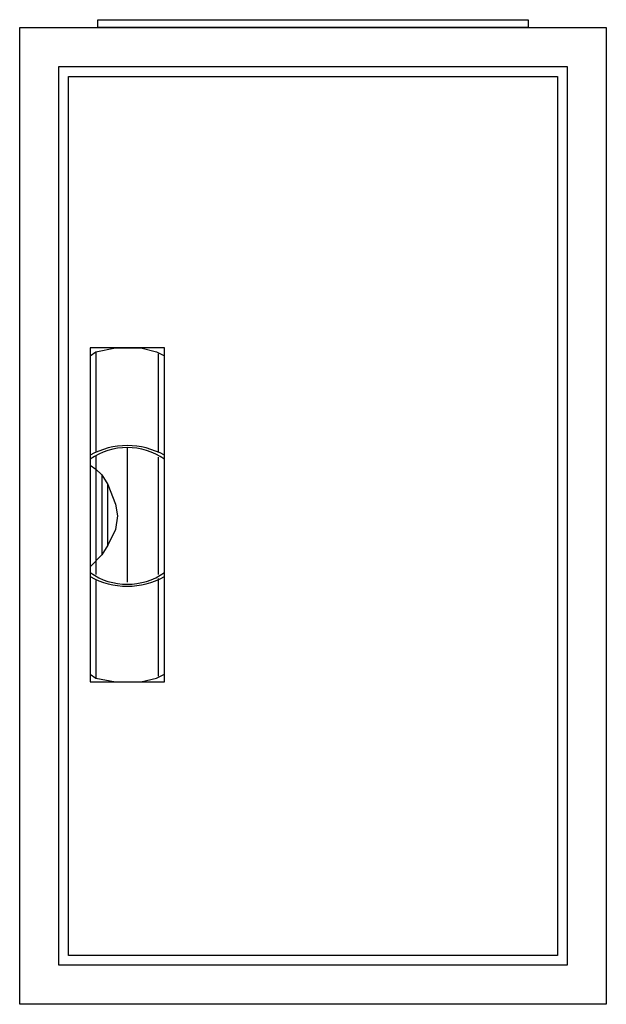
# Model space of a CAD drawing. Extents: x -2.5 to 27.5, y -2.5 to 47.9.
import ezdxf

# ---------------------------------------------------------------- set-up
doc = ezdxf.new("R2010")
doc.units = 0
doc.header["$MEASUREMENT"] = 0
doc.linetypes.add('L000000020000FFFFFF', pattern=[0])
doc.layers.get('0').update_dxf_attribs({"linetype": 'CONTINUOUS'})
doc.layers.add('3', color=7, linetype='CONTINUOUS')
doc.layers.add('47', color=7, linetype='CONTINUOUS')

# ---------------------------------------------------------------- blocks, each defined once
blk = doc.blocks.new('A13_E')
at = {"color": 7, "linetype": 'CONTINUOUS'}
for points in [[(27.5, 47.5), (27.5, -2.5), (-2.5, -2.5), (-2.5, 47.5)], [(25.5, 45.5), (25.5, -0.5), (-0.5, -0.5), (-0.5, 45.5)]]:
    blk.add_lwpolyline(points, close=True, dxfattribs=at)
blk = doc.blocks.new('ZB43')
at = {"color": 7, "linetype": 'CONTINUOUS'}
blk.add_lwpolyline([(11, 0.4), (11, 0), (-11, 0), (-11, 0.4)], close=True, dxfattribs=at)
blk = doc.blocks.new('A13_D')
at = {"layer": '3', "color": 7, "linetype": 'CONTINUOUS'}
for points in [[(25.5, 45.5), (25.5, -0.5), (-0.5, -0.5), (-0.5, 45.5)], [(25, 45), (25, 0), (0, 0), (0, 45)]]:
    blk.add_lwpolyline(points, close=True, dxfattribs=at)
blk = doc.blocks.new('ZB113')
at = {"layer": '47', "color": 255, "linetype": 'L000000020000FFFFFF'}
blk.add_lwpolyline([(1.9, -8.5), (1.9, 8.6), (-1.9, 8.6), (-1.9, -8.5)], close=True, dxfattribs=at)
at = {"layer": '47', "color": 7, "linetype": 'CONTINUOUS'}
for points in [[(-1.9, 8.2), (-1.6, 8.4), (-0.6, 8.6), (0.7, 8.6), (1.5, 8.4), (1.9, 8.2)], [(-1.9, 8.2), (-1.9, -8.1)], [(-1.6, 8.4), (-1.6, 3.3)], [(1.6, 3.3), (1.6, 8.3)], [(1.9, -8.1), (1.9, 8.2)], [(-1.6, 3.1), (-1.6, -3)], [(0, 3.5), (0, -3.4)], [(-1.9, 2.6), (-1.6, 2.4), (-1.3, 2.1), (-1, 1.6), (-0.6, 0.6), (-0.5, 0), (-0.6, -0.7), (-1, -1.5), (-1.3, -2), (-1.9, -2.6)], [(1.6, -3), (1.6, 3)], [(-1.3, 2.1), (-1.3, -2)], [(-1, -1.5), (-1, 1.6)], [(-1.6, -3.3), (-1.6, -8.3)], [(1.6, -8.2), (1.6, -3.2)], [(-1.9, -8.1), (-1.6, -8.3), (-0.6, -8.5), (0.7, -8.5), (1.5, -8.3), (1.9, -8.1)]]:
    blk.add_lwpolyline(points, dxfattribs=at)
for centre, radius, start, end in [((0, -0.3), 3.9, 60.8025, 119.1975), ((0, 0.2), 3.3, 54.8658, 125.1342), ((0, -0.2), 3.3, 234.8658, 305.1342), ((0, 0.3), 3.9, 240.8025, 299.1975)]:
    blk.add_arc(centre, radius, start, end, dxfattribs=at)

msp = doc.modelspace()

# ---------------------------------------------------------------- block references
for name, p in [('ZB43', (12.5, 47.5)), ('A13_E', (0, 0))]:
    msp.add_blockref(name, p)
at = {"layer": '3'}
msp.add_blockref('A13_D', (0, 0), dxfattribs=at)
at = {"layer": '47'}
msp.add_blockref('ZB113', (3, 22.5), dxfattribs=at)

doc.saveas('drawing.dxf')
